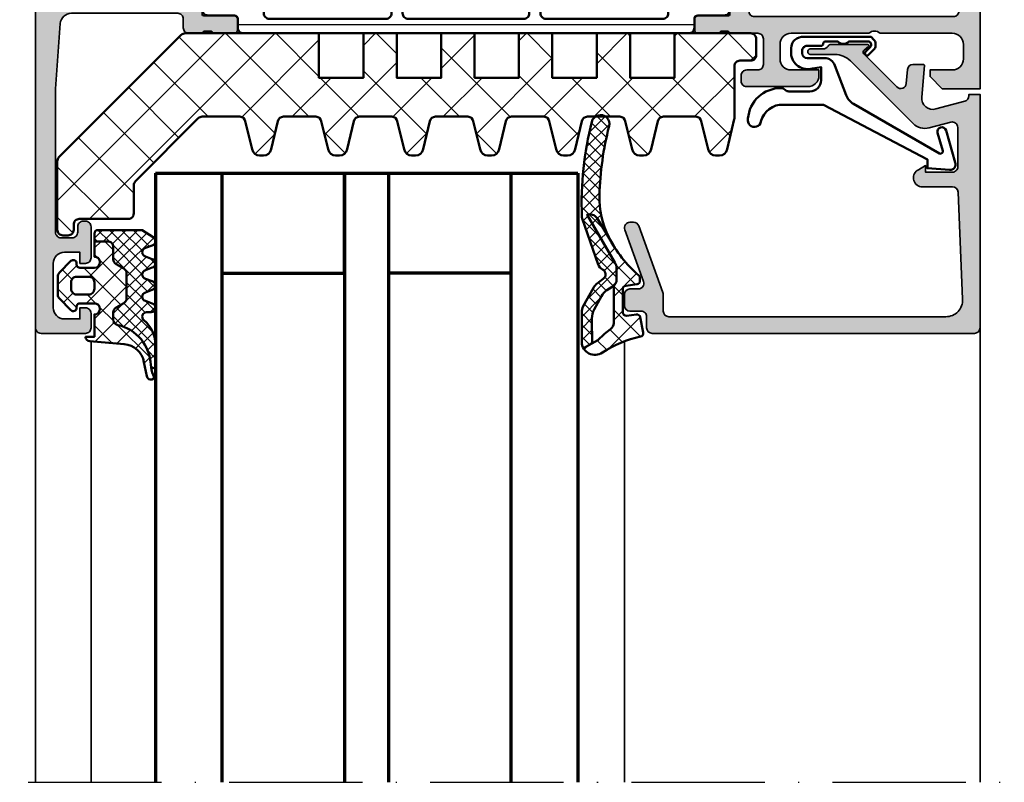
# Model space of a CAD drawing. Units: millimetres. Extents: x 2450 to 23610, y -7352 to 2523.
# Drawn here: x 4760 to 4849, y -6842 to -6773 of the extents above; entities that cross this region are included whole.
import ezdxf

# ---------------------------------------------------------------- set-up
doc = ezdxf.new("R2010")
doc.units = ezdxf.units.MM
doc.linetypes.add('ACAD_ISO10W100', pattern=[18, 12, -3, 0, -3])
for name, color, linetype, lineweight in [('S03_AL_Kontur', 255, 'Continuous', 35), ('S04_AL_Schraffur', 253, 'Continuous', 25), ('S05_EPDM_Kontur', 43, 'Continuous', 50), ('S06_EPDM_Schraffur', 43, 'Continuous', 25), ('S07_Isolation_Kontur', 91, 'Continuous', 50), ('S08_Isolation_Schraffur', 91, 'Continuous', 25), ('S13_Zubehör_Kontur', 32, 'Continuous', 50), ('S15_Glas_Kontur', 4, 'Continuous', 70), ('S18_Mittellinie', 10, 'ACAD_ISO10W100', 25)]:
    doc.layers.add(name, color=color, linetype=linetype, lineweight=lineweight)

# ---------------------------------------------------------------- blocks, each defined once
blk = doc.blocks.new('284321_s')
at = {"layer": 'S06_EPDM_Schraffur'}
h = blk.add_hatch(dxfattribs=at)
h.set_pattern_fill('NETZ', color=256, scale=1.5, angle=45, style=0)
h.set_pattern_definition([(45, (-3.6, -1.3), (-1.06066, 1.06066), []), (135, (-3.6, -1.3), (-1.06066, -1.06066), [])])
h.paths.add_polyline_path([(4.908, -6.351, -0.084627), (6.038, -6.578), (6.311, -6.715, 0.643292), (6.141, -6.007), (4.88, -5.762, -0.334543), (3.269, -3.973), (2.994, -0.83, 0.363892), (2.6, -0.5), (2.6, -1.3), (0.6, -1.3, -1), (-0.4, -1.3), (-0.4, 0, -0.414214), (-0.1, 0.3), (0, 0.3, 0.668051), (0.212, 0.812), (-0.828, 1.853, 0.199004), (-1.182, 2), (-2.818, 2, 0.199038), (-3.172, 1.853), (-4.212, 0.812, 0.765606), (-3.949, 0.296, -0.463451), (-3.6, 0), (-3.6, -1.3, -1), (-4.6, -1.3), (-5.979, -1.3), (-5.979, -2.498, 0.414214), (-5.479, -2.998), (-4.368, -2.998, -0.267949), (-3.935, -3.248), (-3.531, -3.948, 0.267949), (-3.098, -4.198), (-0.861, -4.198, 0.267949), (-0.428, -3.948), (-0.024, -3.248, -0.267949), (0.409, -2.998), (1.061, -2.998, -0.351176), (1.549, -3.389, 0.324899)])
h.paths.add_polyline_path([(-1.7, -1.3), (-2.3, -1.3, -0.414214), (-2.8, -0.8), (-2.8, 0.3, -0.414214), (-2.3, 0.8), (-1.7, 0.8, -0.414214), (-1.2, 0.3), (-1.2, -0.8, -0.414214)], flags=16)
h = blk.add_hatch(dxfattribs=at)
h.set_pattern_fill('NETZ', color=256, scale=0.75, angle=45, style=0)
h.set_pattern_definition([(45, (0, 0), (-0.53033, 0.53033), []), (135, (0, 0), (-0.53033, -0.53033), [])])
h.paths.add_polyline_path([(-0.428, -3.948, -0.267949), (-0.861, -4.198), (-3.098, -4.198, -0.267949), (-3.531, -3.948), (-3.935, -3.248, 0.267949), (-4.368, -2.998), (-5.479, -2.998, -0.414214), (-5.979, -2.498), (-5.979, -1.3), (-6.7, -1.3, 0.414193), (-7, -1.6), (-7, -5.599), (-6.322, -6.637, 0.628905), (-5.614, -6.503), (-5.386, -5.896, -0.693412), (-4.641, -5.824), (-4.359, -6.575, 0.693412), (-3.614, -6.503), (-3.386, -5.896, -0.693412), (-2.641, -5.824), (-2.359, -6.575, 0.693412), (-1.614, -6.503), (-1.386, -5.896, -0.693412), (-0.641, -5.824), (-0.359, -6.575, 0.894428), (0.442, -6.179, -0.88664), (1.105, -5.741, 0.220231), (3.392, -6.8), (6.065, -6.8, 0.16728), (6.311, -6.715), (6.038, -6.578, 0.067527), (5.141, -6.366, -0.342203), (1.548, -3.385, 0.348876), (1.061, -2.998), (0.409, -2.998, 0.267949), (-0.024, -3.248)])
at = {"layer": 'S05_EPDM_Kontur'}
for points in [[(3, -0.9, 0.41421), (2.6, -0.5), (2.6, -1.3), (0.6, -1.3, -1), (-0.4, -1.3), (-0.4, 0, -0.414214), (-0.1, 0.3), (0, 0.3, 0.667911), (0.212, 0.812), (-0.828, 1.853, 0.199004), (-1.182, 2), (-2.818, 2, 0.199038), (-3.172, 1.853), (-4.212, 0.812, 0.667817), (-4, 0.3), (-3.9, 0.3, -0.414214), (-3.6, 0), (-3.6, -1.3, -1), (-4.6, -1.3), (-5.979, -1.3), (-5.979, -2.498, 0.414214), (-5.479, -2.998), (-4.368, -2.998, -0.267949), (-3.935, -3.248), (-3.531, -3.948, 0.267949), (-3.098, -4.198), (-0.861, -4.198, 0.267949), (-0.428, -3.948), (-0.024, -3.248, -0.267949), (0.409, -2.998), (1.061, -2.998, -0.353497), (1.55, -3.393, 0.3416), (5.141, -6.366, -0.067527), (6.038, -6.578), (6.311, -6.715, 0.643242), (6.141, -6.007), (4.88, -5.762, -0.334543), (3.269, -3.973)], [(-1.2, -0.8, -0.414225), (-1.7, -1.3), (-2.3, -1.3, -0.414225), (-2.8, -0.8), (-2.8, 0.3, -0.414235), (-2.3, 0.8), (-1.7, 0.8, -0.414235), (-1.2, 0.3)]]:
    blk.add_lwpolyline(points, format="xyb", close=True, dxfattribs=at)
for points in [[(6.311, -6.715, -0.167643), (6.064, -6.8), (3.392, -6.8, -0.220237), (1.105, -5.741, 0.698124), (0.4, -6), (0.4, -6.4, -0.87698), (-0.386, -6.503), (-0.614, -5.896, 0.767324), (-1.386, -5.896), (-1.614, -6.503, -0.767333), (-2.386, -6.503), (-2.614, -5.896, 0.767325), (-3.386, -5.896), (-3.614, -6.503, -0.767333), (-4.386, -6.503), (-4.614, -5.896, 0.767324), (-5.386, -5.896), (-5.614, -6.503, -0.668184), (-6.346, -6.6), (-7, -5.599), (-7, -1.6, -0.414214), (-6.7, -1.3), (-5.979, -1.3)], [(-5.979, -1.3), (-5.979, -2.498, 0.414214), (-5.479, -2.998), (-4.368, -2.998, -0.267949), (-3.935, -3.248), (-3.531, -3.948, 0.267949), (-3.098, -4.198), (-0.861, -4.198, 0.267949), (-0.428, -3.948), (-0.024, -3.248, -0.267949), (0.409, -2.998), (1.061, -2.998, -0.353497), (1.55, -3.393, 0.3416), (5.141, -6.366, -0.067527), (6.038, -6.578), (6.311, -6.715)]]:
    blk.add_lwpolyline(points, format="xyb", dxfattribs=at)
blk = doc.blocks.new('284040_s')
at = {"layer": 'S08_Isolation_Schraffur'}
h = blk.add_hatch(dxfattribs=at)
h.set_pattern_fill('_USER', color=256, scale=1.2, angle=90, style=0, pattern_type=0)
h.set_pattern_definition([(90, (-21.396, 0.0411), (-1.2, 3e-16), [])])
edge = h.paths.add_edge_path()
edge.add_line((0.5, 3.21), (1.31, 3.21))
edge.add_arc((1.31, 2.91), 0.3, 0.00208, 90.00208, ccw=False)
edge.add_line((1.61, 2.91), (1.61, 0.51))
edge.add_arc((2.11, 0.51), 0.5, 180.00177, 270.00238)
edge.add_line((2.11, 0.01), (5.587, 0.01))
edge.add_arc((5.444, 1), 1, 278.18368, 392.72909)
edge.add_line((6.286, 1.541), (4.967, 3.824))
edge.add_arc((5.4, 4.074), 0.5, 180.00214, 210.00207, ccw=False)
edge.add_line((4.9, 4.074), (4.899, 43.426))
edge.add_arc((5.399, 43.426), 0.5, 150.00208, 180.00202, ccw=False)
edge.add_line((4.966, 43.676), (6.284, 45.96))
edge.add_arc((5.443, 46.5), 1, 327.27506, 441.82047)
edge.add_line((5.585, 47.49), (2.109, 47.49))
edge.add_arc((2.109, 46.99), 0.5, 90.00177, 180.00238)
edge.add_line((1.609, 46.99), (1.609, 44.59))
edge.add_arc((1.309, 44.59), 0.3, -89.99792, 0.00208, ccw=False)
edge.add_line((1.309, 44.29), (0.499, 44.29))
edge.add_arc((0.499, 43.79), 0.5, 90.00177, 180.00238)
edge.add_line((-0.001, 43.79), (0, 3.71))
edge.add_arc((0.5, 3.71), 0.5, 180.00177, 270.00238)
edge = h.paths.add_edge_path(flags=16)
edge.add_arc((3.099, 41.449), 0.5, 0, 90, ccw=False)
edge.add_line((3.599, 41.449), (3.599, 30.941))
edge.add_arc((3.099, 30.941), 0.5, -90.00042, 0.00042, ccw=False)
edge.add_line((3.099, 30.441), (1.799, 30.441))
edge.add_arc((1.799, 30.941), 0.5, 180, 270.0019, ccw=False)
edge.add_line((1.299, 30.941), (1.299, 41.449))
edge.add_arc((1.799, 41.449), 0.5, 90, 180, ccw=False)
edge.add_line((1.799, 41.949), (3.099, 41.949))
edge = h.paths.add_edge_path(flags=16)
edge.add_arc((1.799, 28.941), 0.5, 90, 180, ccw=False)
edge.add_line((1.799, 29.441), (3.099, 29.441))
edge.add_arc((3.099, 28.941), 0.5, 0, 90, ccw=False)
edge.add_line((3.599, 28.941), (3.599, 18.541))
edge.add_arc((3.099, 18.541), 0.5, 270, 360, ccw=False)
edge.add_line((3.099, 18.041), (1.799, 18.041))
edge.add_arc((1.799, 18.541), 0.5, 180, 270, ccw=False)
edge.add_line((1.299, 18.541), (1.299, 28.941))
edge = h.paths.add_edge_path(flags=16)
edge.add_arc((1.799, 16.541), 0.5, 89.9981, 180, ccw=False)
edge.add_line((1.799, 17.041), (3.099, 17.041))
edge.add_arc((3.099, 16.541), 0.5, -0.00042, 90.00042, ccw=False)
edge.add_line((3.599, 16.541), (3.599, 6.051))
edge.add_arc((3.099, 6.051), 0.5, -90.00042, 0.00042, ccw=False)
edge.add_line((3.099, 5.551), (1.799, 5.551))
edge.add_arc((1.799, 6.051), 0.5, 180, 270.0019, ccw=False)
edge.add_line((1.299, 6.051), (1.299, 16.541))
at = {"layer": 'S07_Isolation_Kontur'}
for points in [[(0.5, 3.21), (1.31, 3.21, -0.414214), (1.61, 2.91), (1.61, 0.51, 0.414217), (2.11, 0.01), (5.587, 0.01, 0.546041), (6.286, 1.541), (4.967, 3.824, -0.131652), (4.9, 4.074), (4.899, 43.426, -0.131652), (4.966, 43.676), (6.284, 45.96, 0.546041), (5.585, 47.49), (2.109, 47.49, 0.414217), (1.609, 46.99), (1.609, 44.59, -0.414214), (1.309, 44.29), (0.499, 44.29, 0.414217), (-0.001, 43.79), (0, 3.71, 0.414217)], [(3.099, 41.949, -0.414214), (3.599, 41.449), (3.599, 30.941, -0.414218), (3.099, 30.441), (1.799, 30.441, -0.414223), (1.299, 30.941), (1.299, 41.449, -0.414214), (1.799, 41.949)], [(1.299, 28.941, -0.414214), (1.799, 29.441), (3.099, 29.441, -0.414214), (3.599, 28.941), (3.599, 18.541, -0.414214), (3.099, 18.041), (1.799, 18.041, -0.414214), (1.299, 18.541)], [(1.299, 16.541, -0.414223), (1.799, 17.041), (3.099, 17.041, -0.414218), (3.599, 16.541), (3.599, 6.051, -0.414218), (3.099, 5.551), (1.799, 5.551, -0.414223), (1.299, 6.051)]]:
    blk.add_lwpolyline(points, format="xyb", close=True, dxfattribs=at)
blk = doc.blocks.new('284052_s')
at = {"layer": 'S08_Isolation_Schraffur'}
h = blk.add_hatch(dxfattribs=at)
h.set_pattern_fill('LINIE', color=256, scale=1.2, angle=90, style=0)
h.set_pattern_definition([(90, (0, 0), (-1.2, 7e-17), [])])
h.paths.add_polyline_path([(4.902, 3.94), (4.902, 4.852, -0.162275), (4.102, 7.252), (4.102, 30.248, -0.162275), (4.902, 32.648), (4.902, 33.56), (6.306, 35.99, 0.57735), (5.44, 37.49), (2.112, 37.49, 0.414254), (1.612, 36.99), (1.613, 34.59, -0.414254), (1.313, 34.29), (0.502, 34.29, 0.414257), (0.002, 33.79), (0.002, 32.948, -0.414257), (-0.498, 32.448), (-4.163, 32.448, 0.131652), (-4.413, 32.381), (-8.648, 29.936, 0.267928), (-8.898, 29.503), (-8.898, 20.363, 0.010904), (-8.897, 20.341), (-8.389, 8.708, 0.401496), (-7.39, 7.752), (-1.5, 7.752, -0.414238), (0, 6.252), (0, 3.71, 0.414238), (0.5, 3.21), (1.313, 3.21, -0.414254), (1.613, 2.91), (1.612, 0.51, 0.414254), (2.112, 0.01), (5.44, 0.01, 0.57735), (6.306, 1.51)])
h.paths.add_polyline_path([(1.302, 6.151), (1.302, 6.8, 0.414216), (-1.198, 9.3), (-6.643, 9.3, -0.401493), (-7.143, 9.778), (-7.309, 13.578, -0.427052), (-6.809, 14.1), (2.102, 14.1, -0.414219), (2.602, 13.6), (2.602, 6.15, -1.000764)], flags=16)
h.paths.add_polyline_path([(2.102, 15.1), (-6.897, 15.1, -0.401491), (-7.396, 15.578), (-7.598, 20.194), (-7.598, 21.6, -0.414214), (-7.098, 22.1), (2.102, 22.1, -0.41421), (2.602, 21.6), (2.602, 15.6, -0.414217)], flags=16)
h.paths.add_polyline_path([(2.102, 23.1), (-7.098, 23.1, -0.414214), (-7.598, 23.6), (-7.598, 28.701, -0.267941), (-7.348, 29.134), (-4.065, 31.03, -0.131661), (-3.815, 31.097), (0.144, 31.097, 0.102899), (0.343, 31.138), (1.903, 31.816, -0.540134), (2.602, 31.358), (2.602, 23.6, -0.414214)], flags=16)
at = {"layer": 'S07_Isolation_Kontur'}
for points in [[(-8.897, 20.341), (-8.389, 8.708, 0.401496), (-7.39, 7.752), (-1.5, 7.752, -0.414238), (0, 6.252), (0, 3.71, 0.414238), (0.5, 3.21), (1.313, 3.21, -0.414254), (1.613, 2.91), (1.612, 0.51, 0.414254), (2.112, 0.01), (5.44, 0.01, 0.57735), (6.306, 1.51), (4.902, 3.94), (4.902, 4.852, -0.162275), (4.102, 7.252), (4.102, 30.248, -0.162275), (4.902, 32.648), (4.902, 33.56), (6.306, 35.99, 0.57735), (5.44, 37.49), (2.112, 37.49, 0.414254), (1.612, 36.99), (1.613, 34.59, -0.414254), (1.313, 34.29), (0.502, 34.29, 0.414257), (0.002, 33.79), (0.002, 32.948, -0.414257), (-0.498, 32.448), (-4.163, 32.448, 0.131652), (-4.413, 32.381), (-8.648, 29.936, 0.267928), (-8.898, 29.503), (-8.898, 20.363, 0.010904)], [(0.343, 31.138, -0.102899), (0.144, 31.097), (-3.815, 31.097, 0.131661), (-4.065, 31.03), (-7.348, 29.134, 0.267941), (-7.598, 28.701), (-7.598, 23.6, 0.414214), (-7.098, 23.1), (2.102, 23.1, 0.414214), (2.602, 23.6), (2.602, 31.358, 0.540134), (1.903, 31.816)], [(2.602, 21.6, 0.41421), (2.102, 22.1), (-7.098, 22.1, 0.414214), (-7.598, 21.6), (-7.598, 20.194), (-7.396, 15.578, 0.401491), (-6.897, 15.1), (2.102, 15.1, 0.414217), (2.602, 15.6)], [(-1.198, 9.3), (-6.643, 9.3, -0.401493), (-7.143, 9.778), (-7.309, 13.578, -0.427052), (-6.809, 14.1), (2.102, 14.1, -0.414219), (2.602, 13.6), (2.602, 6.15, -1), (1.302, 6.15), (1.302, 6.8, 0.414216)]]:
    blk.add_lwpolyline(points, format="xyb", close=True, dxfattribs=at)
blk = doc.blocks.new('298810_s')
at = {"layer": 'S08_Isolation_Schraffur'}
h = blk.add_hatch(dxfattribs=at)
h.set_pattern_fill('NETZ', color=256, scale=2, angle=45, style=0)
h.set_pattern_definition([(45, (0, 0), (-1.41421, 1.41421), []), (135, (0, 0), (-1.41421, -1.41421), [])])
edge = h.paths.add_edge_path()
edge.add_line((11, 0), (-11, 0))
edge.add_arc((-11, -1.5), 1.5, 90.00002, 179.99998)
edge.add_line((-12.5, -1.5), (-12.5, -12.4))
edge.add_arc((-11, -12.4), 1.5, 180.00007, 269.99993)
edge.add_line((-11, -13.9), (11, -13.9))
edge.add_arc((11, -12.4), 1.5, 270.00019, 359.99981)
edge.add_line((12.5, -12.4), (12.5, -1.5))
edge.add_arc((11, -1.5), 1.5, 0.00014, 89.99986)
at = {"layer": 'S07_Isolation_Kontur'}
blk.add_lwpolyline([(11, 0), (-11, 0, 0.414213), (-12.5, -1.5), (-12.5, -12.4, 0.414213), (-11, -13.9), (11, -13.9, 0.414212), (12.5, -12.4), (12.5, -1.5, 0.414212)], format="xyb", close=True, dxfattribs=at)
blk = doc.blocks.new('284004_s')
blk.add_blockref('284052_s', (0, 0))
at = {"rotation": 90}
blk.add_blockref('298810_s', (4.102, 18.75), dxfattribs=at)
blk = doc.blocks.new('466470_s_kv')
at = {"layer": 'S04_AL_Schraffur'}
h = blk.add_hatch(color=256, dxfattribs=at)
h.paths.add_polyline_path([(-78, 83.5), (-78, 80.5), (-76, 80.5, 0.414214), (-75.5, 81), (-75.5, 81.5), (-76.5, 81.5), (-76.5, 82.5, -0.414214), (-75.5, 83.5), (-71.5, 83.5, -0.414214), (-70.5, 82.5), (-70.5, 81.5), (-71.5, 81.5), (-71.5, 81, 0.414214), (-71, 80.5), (-68.2, 80.5, 1), (-68.2, 81.5), (-68.5, 81.5, -0.414214), (-69, 82), (-69, 82.5, -0.414214), (-68.5, 83), (-57.2, 83, -0.414214), (-56.7, 82.5), (-56.7, 82, -0.414214), (-57.2, 81.5), (-57.5, 81.5, 0.414214), (-58, 81), (-58, 76.5, 0.414214), (-57.5, 76), (-56.7, 76, 0.414214), (-56.2, 76.5), (-56.2, 78.5, -0.414214), (-55.7, 79), (-55.2, 79, 0.414214), (-54.7, 79.5), (-54.7, 82.5, -0.414214), (-54.2, 83), (-52.5, 83, -0.414214), (-51, 81.5), (-51, 55.5, -0.414214), (-51.5, 55), (-55.7, 55, -0.414214), (-56.2, 55.5), (-56.2, 57.5, 0.414214), (-56.7, 58), (-57.5, 58, 0.414214), (-58, 57.5), (-58, 53.7, 0.414214), (-57.5, 53.2), (-50.5, 53.2, -0.414214), (-50, 52.7), (-50, 52.5, -0.338212), (-49.8, 52.227), (-49.8, 51.773, -0.338181), (-50, 51.5), (-50, 49.62, 0.414214), (-49.7, 49.32), (-48.72, 49.32, 0.414214), (-48.42, 49.62), (-48.42, 52.379, -0.414214), (-48.3, 52.499), (-44, 52.499, -0.414214), (-43.5, 51.999), (-43.5, 51.299), (-44.881, 48.906, 0.610538), (-44.748, 48.7, 0.299224), (-40.476, 52.152, -0.326156), (-39.999, 52.5), (-36.896, 52.5, 0.26795), (-35.164, 53.5), (-32.138, 58.74, 0.267949), (-32.138, 58.94), (-33.5, 61.3), (-33.5, 62, -0.414249), (-33, 62.499), (-28.702, 62.499, -0.418982), (-28.58, 62.379), (-28.58, 59.62, 0.414214), (-28.28, 59.32), (-27.3, 59.32, 0.414214), (-27, 59.62), (-27, 61.5, -0.338181), (-27.2, 61.773), (-27.2, 62.227, -0.338212), (-27, 62.5), (-27, 65, -0.414214), (-26.5, 65.5), (-24.2, 65.5, -0.414214), (-23.7, 65), (-23.7, 64, 0.414214), (-23.2, 63.5), (-22.7, 63.5, 0.414214), (-22.2, 64), (-22.2, 69.5, 0.414214), (-23.2, 70.5), (-23.7, 70.5), (-23.7, 68, -0.414214), (-24.7, 67), (-26, 67, -0.414214), (-27, 68), (-27, 75, -0.4), (-27, 76), (-27, 82.5, -0.414214), (-26, 83.5), (-24.7, 83.5, -0.414214), (-23.7, 82.5), (-23.7, 80.5), (-23.1, 80.5), (-22, 81.6), (-22, 85), (-76.5, 85, 0.414214)])
h.paths.add_polyline_path([(-34.648, 58.388), (-36.748, 54.75, -0.267949), (-37.181, 54.5), (-47.9, 54.5, -0.414214), (-49.4, 56), (-49.4, 62.3, -0.414214), (-48.9, 62.8), (-37.195, 62.8, -0.267949), (-36.762, 62.55), (-34.648, 58.888, -0.267949)], flags=16)
h.paths.add_polyline_path([(-49.4, 82.6, -0.414214), (-48.9, 83.1), (-29, 83.1, -0.414214), (-28.5, 82.6), (-28.5, 64.7, -0.414214), (-29, 64.2), (-48.9, 64.2, -0.414214), (-49.4, 64.7)], flags=16)
h = blk.add_hatch(color=256, dxfattribs=at)
h.paths.add_polyline_path([(-50, 15), (-50.3, 15, 0.414214), (-50.8, 14.5), (-50.8, 13.8, 0.414214), (-50.3, 13.3), (-49.7, 13.3, -0.414214), (-49.2, 12.8), (-49.2, 7.5, -0.414214), (-49.7, 7), (-50.3, 7, 0.414214), (-50.8, 6.5), (-50.8, 6, 0.414214), (-50.3, 5.5), (-40.1, 5.5, -0.414214), (-39.6, 5), (-39.6, 1.7), (-40.5, 1.7, 0.414214), (-41, 1.2), (-41, 0.5, 0.414214), (-40.5, 0), (-0.5, 0, 0.414214), (0, 0.5), (0, 4.5, 0.414214), (-0.5, 5), (-1.8, 5, 0.414214), (-2.3, 4.5), (-2.3, 4), (-1.3, 4), (-1.3, 2.6, -0.414214), (-2.3, 1.6), (-6.3, 1.6, -0.414214), (-7.3, 2.6), (-7.3, 4), (-6.3, 4), (-6.3, 4.5, 0.414214), (-6.8, 5), (-9.6, 5, 0.414214), (-10.1, 4.5), (-10.1, 4.3, 0.414214), (-9.6, 3.8), (-9.1, 3.8, -0.414214), (-8.6, 3.3), (-8.6, 2.3, -0.414214), (-9.1, 1.8), (-22, 1.8), (-27.873, 2.232, -0.392876), (-28.8, 3.229), (-28.8, 12.8, -0.414214), (-28.3, 13.3), (-27.5, 13.3, 0.414214), (-27, 13.8), (-27, 15, -0.338212), (-27.2, 15.273), (-27.2, 15.727, -0.338181), (-27, 16), (-27, 17.88, 0.414214), (-27.3, 18.18), (-28.28, 18.18, 0.414214), (-28.58, 17.88), (-28.58, 15.12, -0.414214), (-28.7, 15), (-33, 15, -0.414214), (-33.5, 15.5), (-33.5, 16.2), (-32.119, 18.593, 0.610538), (-32.252, 18.799, 0.299201), (-36.524, 15.348, -0.326134), (-37, 15), (-40, 15, -0.326134), (-40.476, 15.348, 0.299201), (-44.748, 18.799, 0.610538), (-44.881, 18.593), (-43.5, 16.2), (-43.5, 15.5, -0.414214), (-44, 15), (-48.3, 15, -0.414214), (-48.42, 15.12), (-48.42, 17.88, 0.414214), (-48.72, 18.18), (-49.7, 18.18, 0.414214), (-50, 17.88), (-50, 16, -0.338181), (-49.8, 15.727), (-49.8, 15.273, -0.338212)])
h.paths.add_polyline_path([(-30.7, 1.8), (-37.5, 1.8, -0.414214), (-38, 2.3), (-38, 5.3, 0.414214), (-39.7, 7), (-47.2, 7, -0.414214), (-47.7, 7.5), (-47.7, 12.8, -0.414214), (-47.2, 13.3), (-30.7, 13.3, -0.414214), (-30.2, 12.8), (-30.2, 2.3, -0.414214)], flags=16)
at = {"layer": 'S03_AL_Kontur'}
for points in [[(-78, 83.5), (-78, 80.5), (-76, 80.5, 0.414214), (-75.5, 81), (-75.5, 81.5), (-76.5, 81.5), (-76.5, 82.5, -0.414214), (-75.5, 83.5), (-71.5, 83.5, -0.414214), (-70.5, 82.5), (-70.5, 81.5), (-71.5, 81.5), (-71.5, 81, 0.414214), (-71, 80.5), (-68.2, 80.5, 1), (-68.2, 81.5), (-68.5, 81.5, -0.414214), (-69, 82), (-69, 82.5, -0.414214), (-68.5, 83), (-57.2, 83, -0.414214), (-56.7, 82.5), (-56.7, 82, -0.414214), (-57.2, 81.5), (-57.5, 81.5, 0.414214), (-58, 81), (-58, 76.5, 0.414214), (-57.5, 76), (-56.7, 76, 0.414214), (-56.2, 76.5), (-56.2, 78.5, -0.414214), (-55.7, 79), (-55.2, 79, 0.414214), (-54.7, 79.5), (-54.7, 82.5, -0.414214), (-54.2, 83), (-52.5, 83, -0.414214), (-51, 81.5), (-51, 55.5, -0.414214), (-51.5, 55), (-55.7, 55, -0.414214), (-56.2, 55.5), (-56.2, 57.5, 0.414214), (-56.7, 58), (-57.5, 58, 0.414214), (-58, 57.5), (-58, 53.7, 0.414214), (-57.5, 53.2), (-50.5, 53.2, -0.414214), (-50, 52.7), (-50, 52.5, -0.338212), (-49.8, 52.227), (-49.8, 51.773, -0.338181), (-50, 51.5), (-50, 49.62, 0.414214), (-49.7, 49.32), (-48.72, 49.32, 0.414214), (-48.42, 49.62), (-48.42, 52.379, -0.414214), (-48.3, 52.499), (-44, 52.499, -0.414214), (-43.5, 51.999), (-43.5, 51.299), (-44.881, 48.906, 0.610538), (-44.748, 48.7, 0.299224), (-40.476, 52.152, -0.326156), (-39.999, 52.5), (-36.896, 52.5, 0.26795), (-35.164, 53.5), (-32.138, 58.74, 0.267949), (-32.138, 58.94), (-33.5, 61.3), (-33.5, 62, -0.414249), (-33, 62.499), (-28.702, 62.499, -0.418982), (-28.58, 62.379), (-28.58, 59.62, 0.414214), (-28.28, 59.32), (-27.3, 59.32, 0.414214), (-27, 59.62), (-27, 61.5, -0.338181), (-27.2, 61.773), (-27.2, 62.227, -0.338212), (-27, 62.5), (-27, 65, -0.414214), (-26.5, 65.5), (-24.2, 65.5, -0.414214), (-23.7, 65), (-23.7, 64, 0.414214), (-23.2, 63.5), (-22.7, 63.5, 0.414214), (-22.2, 64), (-22.2, 69.5, 0.414214), (-23.2, 70.5), (-23.7, 70.5), (-23.7, 68, -0.414214), (-24.7, 67), (-26, 67, -0.414214), (-27, 68), (-27, 75, -0.4), (-27, 76), (-27, 82.5, -0.414214), (-26, 83.5), (-24.7, 83.5, -0.414214), (-23.7, 82.5), (-23.7, 80.5), (-23.1, 80.5), (-22, 81.6), (-22, 85), (-76.5, 85, 0.414214)], [(-48.9, 83.1, 0.414214), (-49.4, 82.6), (-49.4, 64.7, 0.414214), (-48.9, 64.2), (-29, 64.2, 0.414214), (-28.5, 64.7), (-28.5, 82.6, 0.414214), (-29, 83.1)], [(-36.748, 54.75), (-34.648, 58.388, 0.267949), (-34.648, 58.888), (-36.762, 62.55, 0.267949), (-37.195, 62.8), (-48.9, 62.8, 0.414214), (-49.4, 62.3), (-49.4, 56, 0.414214), (-47.9, 54.5), (-37.181, 54.5, 0.267949)], [(-50, 15), (-50.3, 15, 0.414214), (-50.8, 14.5), (-50.8, 13.8, 0.414214), (-50.3, 13.3), (-49.7, 13.3, -0.414214), (-49.2, 12.8), (-49.2, 7.5, -0.414214), (-49.7, 7), (-50.3, 7, 0.414214), (-50.8, 6.5), (-50.8, 6, 0.414214), (-50.3, 5.5), (-40.1, 5.5, -0.414214), (-39.6, 5), (-39.6, 1.7), (-40.5, 1.7, 0.414214), (-41, 1.2), (-41, 0.5, 0.414214), (-40.5, 0), (-0.5, 0, 0.414214), (0, 0.5), (0, 4.5, 0.414214), (-0.5, 5), (-1.8, 5, 0.414214), (-2.3, 4.5), (-2.3, 4), (-1.3, 4), (-1.3, 2.6, -0.414214), (-2.3, 1.6), (-6.3, 1.6, -0.414214), (-7.3, 2.6), (-7.3, 4), (-6.3, 4), (-6.3, 4.5, 0.414214), (-6.8, 5), (-9.6, 5, 0.414214), (-10.1, 4.5), (-10.1, 4.3, 0.414214), (-9.6, 3.8), (-9.1, 3.8, -0.414214), (-8.6, 3.3), (-8.6, 2.3, -0.414214), (-9.1, 1.8), (-22, 1.8), (-27.873, 2.232, -0.392876), (-28.8, 3.229), (-28.8, 12.8, -0.414214), (-28.3, 13.3), (-27.5, 13.3, 0.414214), (-27, 13.8), (-27, 15, -0.338212), (-27.2, 15.273), (-27.2, 15.727, -0.338181), (-27, 16), (-27, 17.88, 0.414214), (-27.3, 18.18), (-28.28, 18.18, 0.414214), (-28.58, 17.88), (-28.58, 15.12, -0.414214), (-28.7, 15), (-33, 15, -0.414214), (-33.5, 15.5), (-33.5, 16.2), (-32.119, 18.593, 0.610538), (-32.252, 18.799, 0.299201), (-36.524, 15.348, -0.326134), (-37, 15), (-40, 15, -0.326134), (-40.476, 15.348, 0.299201), (-44.748, 18.799, 0.610538), (-44.881, 18.593), (-43.5, 16.2), (-43.5, 15.5, -0.414214), (-44, 15), (-48.3, 15, -0.414214), (-48.42, 15.12), (-48.42, 17.88, 0.414214), (-48.72, 18.18), (-49.7, 18.18, 0.414214), (-50, 17.88), (-50, 16, -0.338181), (-49.8, 15.727), (-49.8, 15.273, -0.338212)], [(-37.5, 1.8), (-30.7, 1.8, 0.414214), (-30.2, 2.3), (-30.2, 12.8, 0.414214), (-30.7, 13.3), (-47.2, 13.3, 0.414214), (-47.7, 12.8), (-47.7, 7.5, 0.414214), (-47.2, 7), (-39.7, 7, -0.414214), (-38, 5.3), (-38, 2.3, 0.414214)]]:
    blk.add_lwpolyline(points, format="xyb", close=True, dxfattribs=at)
at = {"yscale": -1, "rotation": 180}
blk.add_blockref('284040_s', (-27, 15), dxfattribs=at)
blk.add_blockref('284004_s', (-50, 15))
blk = doc.blocks.new('203101_s')
at = {"layer": 'S13_Zubehör_Kontur'}
blk.add_lwpolyline([(3.044, 3.107), (7.508, 10.854, 0.668199), (7.278, 11.143), (5.657, 10.678, -1), (5.436, 11.447), (8.329, 12.277, -0.534532), (8.987, 11.768), (8.847, 9.773), (8.044, 9.759), (3.129, 0.41), (3.129, -3.18, 0.363883), (4.639, -5.213, -1.034287), (4.379, -6.384, -0.396676), (1.629, -3.403, -0.207265), (1.782, -3.045, 0.198947), (1.929, -2.691), (1.929, -0.803, 0.414212), (0.929, 0.197), (-0.267, 0.197), (-0.132, -0.573, -0.477516), (-1.469, -2.503), (-1.971, -2.503, -0.444565), (-2.971, -1.361), (-2.971, 4.697), (-2.718, 4.95, -0.198911), (-2.364, 5.097), (-2.185, 5.097, -0.198953), (-1.831, 4.95), (-1.355, 4.474, -0.964735), (-1.638, 4.192), (-2.059, 4.613, 0.668198), (-2.571, 4.4), (-2.571, 2.697, -0.439982), (-2.571, 1.697), (-2.571, 0.587, 0.414214), (-2.371, 0.387, -0.414214), (-2.171, 0.187), (-2.171, -1.053, 0.414214), (-1.721, -1.503), (-1.521, -1.503, 0.414199), (-1.071, -1.053), (-1.071, 0.497, -0.315308), (-0.413, 1.436), (2.275, 2.453, 0.173339)], format="xyb", close=True, dxfattribs=at)
blk = doc.blocks.new('184070_s')
at = {"layer": 'S04_AL_Schraffur'}
blk.add_hatch(color=256, dxfattribs=at).paths.add_polyline_path([(3.472, -2), (7, -2, -0.414216), (7.5, -2.5), (7.5, -4.9), (6.9, -4.9), (7.269, -5.531, 0.740527), (8.8, -5.312), (8.8, -2.48, -0.401735), (9.279, -1.981), (18.936, -1.567, -0.426752), (20.5, -3.065), (20.5, -28, -0.414205), (20, -28.5), (18.49, -28.5, 0.087534), (18.319, -28.53), (12.329, -30.712, 0.31525), (12, -31.181), (12, -31.5, 0.52063), (12.671, -31.97), (17.329, -30.274, -0.519988), (18, -30.744), (18, -31.5, 0.414204), (18.5, -32), (19.5, -32, 0.414208), (20, -31.5), (20, -30.5, -0.414216), (20.5, -30), (21.5, -30, 0.414203), (22, -29.5), (22, -0.5, 0.414211), (21.5, 0), (0.5, 0), (0.5, -1), (0.616, -1, -0.339396), (1.099, -1.371), (1.806, -3.989, -0.520568), (0.753, -5.244), (-2.091, -4.993, 0.440289), (-2.2, -5.092), (-2.2, -6.031, 0.388879), (-1.744, -6.529), (-0.488, -6.633, -0.637079), (-0.178, -7.484), (-3.167, -10.467, -0.49304), (-3.481, -10.425), (-3.826, -10.045, 0.686356), (-4, -10.112), (-4, -13.402, 0.26927), (-3.844, -13.681, -0.264427), (-3.6, -14.111), (-3.6, -15.23, 1.064062), (-3.1, -15.23), (-3.1, -13.067, -0.198912), (-2.514, -11.653), (3.121, -6.018, 0.267952), (3.509, -4.569), (2.99, -2.629, -0.493126)])
at = {"layer": 'S03_AL_Kontur'}
blk.add_lwpolyline([(7, -2), (3.472, -2, 0.493126), (2.99, -2.629), (3.509, -4.569, -0.267952), (3.121, -6.018), (-2.514, -11.653, 0.198912), (-3.1, -13.067), (-3.1, -15.23, -1.064062), (-3.6, -15.23), (-3.6, -14.111, 0.264427), (-3.844, -13.681, -0.26927), (-4, -13.402), (-4, -10.112, -0.686356), (-3.826, -10.045), (-3.481, -10.425, 0.49304), (-3.167, -10.467), (-0.178, -7.484, 0.637079), (-0.488, -6.633), (-1.744, -6.529, -0.388879), (-2.2, -6.031), (-2.2, -5.092, -0.440289), (-2.091, -4.993), (0.753, -5.244, 0.520568), (1.806, -3.989), (1.099, -1.371, 0.339396), (0.616, -1), (0.5, -1), (0.5, 0), (21.5, 0, -0.414211), (22, -0.5), (22, -29.5, -0.414203), (21.5, -30), (20.5, -30, 0.414216), (20, -30.5), (20, -31.5, -0.414208), (19.5, -32), (18.5, -32, -0.414204), (18, -31.5), (18, -30.744, 0.519988), (17.329, -30.274), (12.671, -31.97, -0.52063), (12, -31.5), (12, -31.181, -0.31525), (12.329, -30.712), (18.319, -28.53, -0.087534), (18.49, -28.5), (20, -28.5, 0.414205), (20.5, -28), (20.5, -3.065, 0.426752), (18.936, -1.567), (9.279, -1.981, 0.401735), (8.8, -2.48), (8.8, -5.312, -0.740527), (7.269, -5.531), (6.9, -4.9), (7.5, -4.9), (7.5, -2.5, 0.414216)], format="xyb", close=True, dxfattribs=at)
blk = doc.blocks.new('284834_s_4')
at = {"layer": 'S06_EPDM_Schraffur'}
h = blk.add_hatch(dxfattribs=at)
h.set_pattern_fill('NETZ', color=256, scale=1.5, angle=45)
h.set_pattern_definition([(45, (5e-14, -6e-14), (-1.06066, 1.06066), []), (135, (5e-14, -6e-14), (-1.06066, -1.06066), [])])
h.paths.add_polyline_path([(-4.292, -1.887), (-4.419, -0.864, 0.378585), (-4.717, -0.601), (-4.986, -0.601, 0.217815), (-5.213, -0.704, -0.078901), (-7.971, -3.029), (-10.355, -4.468, 0.358587), (-10.672, -5.367), (-6.381, -2.85, -0.133355), (-5.875, -2.713), (-4.895, -2.713, -0.233223), (-4.269, -2.966), (-0.908, -2.967, -0.252565), (-0.407, -3.238, 0.020035), (0.535, -4.305, -0.067343), (0.6, -4.39), (1.338, -5.688, 0.43431), (1.73, -3.978, -0.099039), (0.289, -0.541, 0.418974), (-0.069, -0.307), (-1.462, -0.578, 0.399586), (-1.702, -0.915), (-1.588, -1.812, -0.451558), (-1.886, -2.15), (-3.995, -2.15, -0.378585)])
h = blk.add_hatch(dxfattribs=at)
h.set_pattern_fill('NETZ', color=256, scale=0.75, angle=45)
h.set_pattern_definition([(45, (0, 0), (-0.53033, 0.53033), []), (135, (0, 0), (-0.53033, -0.53033), [])])
h.paths.add_polyline_path([(-10.355, -4.468), (-7.971, -3.029, -0.017178), (-8.661, -3.414, -0.122407), (-12.43, -4.244, -0.055436), (-18.636, -3.387, 1.002397), (-19.054, -4.931, 0.071628), (-10.567, -5.834, 0.073803), (-10.336, -5.791), (-6.203, -4.367, 0.194535), (-5.751, -3.973, -0.558181), (-4.902, -3.904), (-4.499, -4.451, 0.109518), (-4.108, -4.793), (-2.442, -5.703, 0.125608), (-1.866, -5.849), (0.777, -5.849, 0.123474), (1.338, -5.688), (0.9, -4.917), (-1.342, -4.92, -0.125485), (-2.156, -4.713), (-3.337, -4.071, -0.109518), (-3.892, -3.588), (-4.177, -3.093, 0.288312), (-4.895, -2.713), (-5.875, -2.713, 0.133355), (-6.381, -2.85), (-10.672, -5.367, -0.358587)])
at = {"layer": 'S05_EPDM_Kontur'}
blk.add_lwpolyline([(-1.866, -5.849, -0.125608), (-2.442, -5.703), (-4.108, -4.793, -0.109518), (-4.499, -4.451), (-4.902, -3.904, 0.558181), (-5.751, -3.973, -0.194535), (-6.203, -4.367), (-10.336, -5.791, -0.073872), (-10.567, -5.834, -0.071444), (-19.033, -4.936, -1.016104), (-18.636, -3.387, 0.055436), (-12.43, -4.244, 0.122407), (-8.661, -3.414, 0.09621), (-5.213, -0.704, -0.217815), (-4.986, -0.601), (-4.717, -0.601, -0.378585), (-4.419, -0.864), (-4.292, -1.887, 0.378585), (-3.995, -2.15), (-1.886, -2.15, 0.451558), (-1.588, -1.812), (-1.702, -0.915, -0.399586), (-1.462, -0.578), (-0.069, -0.307, -0.418974), (0.289, -0.541, 0.099039), (1.73, -3.978, -0.58939), (0.777, -5.849)], format="xyb", close=True, dxfattribs=at)
for points in [[(0.9, -4.917), (-1.342, -4.92, -0.125485), (-2.156, -4.713), (-3.337, -4.071, -0.109518), (-3.892, -3.588), (-4.177, -3.093, 0.288312), (-4.895, -2.713), (-5.875, -2.713, 0.133355), (-6.381, -2.85), (-10.672, -5.367, -0.358587), (-10.355, -4.468), (-7.971, -3.029)], [(-4.269, -2.966), (-0.908, -2.967, -0.252565), (-0.407, -3.238, 0.020035), (0.535, -4.305, -0.067343), (0.6, -4.39), (1.338, -5.688)]]:
    blk.add_lwpolyline(points, format="xyb", dxfattribs=at)
blk = doc.blocks.new('288429_s')
at = {"layer": 'S08_Isolation_Schraffur'}
h = blk.add_hatch(dxfattribs=at)
h.set_pattern_fill('NETZ', color=256, scale=3.2, angle=45)
h.set_pattern_definition([(45, (3e-06, -0.1177), (-2.26274, 2.26274), []), (135, (3e-06, -0.1177), (-2.26274, -2.26274), [])])
edge = h.paths.add_edge_path()
edge.add_line((53.507, -20.7), (60.37, -20.7))
edge.add_arc((60.37, -20.208), 0.491, 270, 360)
edge.add_line((60.862, -20.208), (60.862, -18.734))
edge.add_arc((60.37, -18.734), 0.491, 0, 90)
edge.add_line((60.37, -18.243), (59.388, -18.243))
edge.add_arc((59.388, -17.751), 0.491, 180, 270, ccw=False)
edge.add_line((58.896, -17.751), (58.896, -13.105))
edge.add_arc((58.396, -13.105), 0.5, 0, 13.36477)
edge.add_line((58.883, -12.989), (58.239, -10.278))
edge.add_arc((57.549, -10.4), 0.7, 10, 90)
edge.add_line((57.549, -9.7), (57.224, -9.7))
edge.add_arc((57.224, -10.4), 0.7, 90, 170)
edge.add_line((56.535, -10.278), (55.916, -12.786))
edge.add_arc((55.424, -12.7), 0.5, 270, 350, ccw=False)
edge.add_line((55.424, -13.2), (52.51, -13.2))
edge.add_arc((52.51, -12.7), 0.5, 190, 270, ccw=False)
edge.add_line((52.017, -12.786), (51.399, -10.278))
edge.add_arc((50.709, -10.4), 0.7, 10, 90)
edge.add_line((50.709, -9.7), (50.384, -9.7))
edge.add_arc((50.384, -10.4), 0.7, 90, 170)
edge.add_line((49.695, -10.278), (49.076, -12.786))
edge.add_arc((48.584, -12.7), 0.5, 270, 350, ccw=False)
edge.add_line((48.584, -13.2), (45.67, -13.2))
edge.add_arc((45.67, -12.7), 0.5, 190, 270, ccw=False)
edge.add_line((45.177, -12.786), (44.559, -10.278))
edge.add_arc((43.869, -10.4), 0.7, 10, 90)
edge.add_line((43.869, -9.7), (43.544, -9.7))
edge.add_arc((43.544, -10.4), 0.7, 90, 170)
edge.add_line((42.855, -10.278), (42.236, -12.786))
edge.add_arc((41.744, -12.7), 0.5, 270, 350, ccw=False)
edge.add_line((41.744, -13.2), (38.83, -13.2))
edge.add_arc((38.83, -12.7), 0.5, 190, 270, ccw=False)
edge.add_line((38.337, -12.786), (37.719, -10.278))
edge.add_arc((37.029, -10.4), 0.7, 10, 90)
edge.add_line((37.029, -9.7), (36.704, -9.7))
edge.add_arc((36.704, -10.4), 0.7, 90, 170)
edge.add_line((36.015, -10.278), (35.396, -12.786))
edge.add_arc((34.904, -12.7), 0.5, 270, 350, ccw=False)
edge.add_line((34.904, -13.2), (31.99, -13.2))
edge.add_arc((31.99, -12.7), 0.5, 190, 270, ccw=False)
edge.add_line((31.497, -12.786), (30.879, -10.278))
edge.add_arc((30.189, -10.4), 0.7, 10, 90)
edge.add_line((30.189, -9.7), (29.864, -9.7))
edge.add_arc((29.864, -10.4), 0.7, 90, 170)
edge.add_line((29.175, -10.278), (28.556, -12.786))
edge.add_arc((28.064, -12.7), 0.5, 270, 350, ccw=False)
edge.add_line((28.064, -13.2), (25.15, -13.2))
edge.add_arc((25.15, -12.7), 0.5, 190, 270, ccw=False)
edge.add_line((24.657, -12.786), (24.039, -10.278))
edge.add_arc((23.349, -10.4), 0.7, 10, 90)
edge.add_line((23.349, -9.7), (23.024, -9.7))
edge.add_arc((23.024, -10.4), 0.7, 90, 170)
edge.add_line((22.335, -10.278), (21.716, -12.786))
edge.add_arc((21.224, -12.7), 0.5, 270, 350, ccw=False)
edge.add_line((21.224, -13.2), (18.31, -13.2))
edge.add_arc((18.31, -12.7), 0.5, 190, 270, ccw=False)
edge.add_line((17.817, -12.786), (17.199, -10.278))
edge.add_arc((16.509, -10.4), 0.7, 10, 90)
edge.add_line((16.509, -9.7), (16.184, -9.7))
edge.add_arc((16.184, -10.4), 0.7, 90, 170)
edge.add_line((15.495, -10.278), (14.876, -12.786))
edge.add_arc((14.384, -12.7), 0.5, 270, 350, ccw=False)
edge.add_line((14.384, -13.2), (11.006, -13.2))
edge.add_arc((11.006, -12.7), 0.5, 225, 270, ccw=False)
edge.add_line((10.653, -13.053), (4.986, -7.387))
edge.add_arc((5.334, -7.039), 0.491, 180, 225, ccw=False)
edge.add_line((4.842, -7.039), (4.842, -4.483))
edge.add_arc((4.351, -4.483), 0.491, 360, 450)
edge.add_line((4.351, -3.992), (-0.072, -3.992))
edge.add_arc((-0.072, -3.501), 0.491, 180, 270, ccw=False)
edge.add_line((-0.563, -3.501), (-0.563, -3.009))
edge.add_arc((-1.055, -3.009), 0.491, 0, 90)
edge.add_line((-1.055, -2.518), (-1.546, -2.518))
edge.add_arc((-1.546, -3.009), 0.491, 90, 180)
edge.add_line((-2.037, -3.009), (-2.037, -9.194))
edge.add_arc((-1.546, -9.194), 0.491, 180, 225)
edge.add_line((-1.894, -9.541), (9.118, -20.553))
edge.add_arc((9.472, -20.2), 0.5, 225, 270)
edge.add_line((9.472, -20.7), (21.507, -20.7))
edge.add_line((21.507, -20.7), (21.507, -16.7))
edge.add_line((21.507, -16.7), (25.507, -16.7))
edge.add_line((25.507, -16.7), (25.507, -20.7))
edge.add_line((25.507, -20.7), (28.507, -20.7))
edge.add_line((28.507, -20.7), (28.507, -16.7))
edge.add_line((28.507, -16.7), (32.507, -16.7))
edge.add_line((32.507, -16.7), (32.507, -20.7))
edge.add_line((32.507, -20.7), (35.507, -20.7))
edge.add_line((35.507, -20.7), (35.507, -16.7))
edge.add_line((35.507, -16.7), (39.507, -16.7))
edge.add_line((39.507, -16.7), (39.507, -20.7))
edge.add_line((39.507, -20.7), (42.507, -20.7))
edge.add_line((42.507, -20.7), (42.507, -16.7))
edge.add_line((42.507, -16.7), (46.507, -16.7))
edge.add_line((46.507, -16.7), (46.507, -20.7))
edge.add_line((46.507, -20.7), (49.507, -20.7))
edge.add_line((49.507, -20.7), (49.507, -16.7))
edge.add_line((49.507, -16.7), (53.507, -16.7))
edge.add_line((53.507, -16.7), (53.507, -20.7))
at = {"layer": 'S07_Isolation_Kontur'}
blk.add_lwpolyline([(53.507, -20.7), (60.37, -20.7, 0.414214), (60.862, -20.208), (60.862, -18.734, 0.414214), (60.37, -18.243), (59.388, -18.243, -0.414214), (58.896, -17.751), (58.896, -13.105, 0.058381), (58.883, -12.989), (58.239, -10.278, 0.36397), (57.549, -9.7), (57.224, -9.7, 0.36397), (56.535, -10.278), (55.916, -12.786, -0.36397), (55.424, -13.2), (52.51, -13.2, -0.36397), (52.017, -12.786), (51.399, -10.278, 0.36397), (50.709, -9.7), (50.384, -9.7, 0.36397), (49.695, -10.278), (49.076, -12.786, -0.36397), (48.584, -13.2), (45.67, -13.2, -0.36397), (45.177, -12.786), (44.559, -10.278, 0.36397), (43.869, -9.7), (43.544, -9.7, 0.36397), (42.855, -10.278), (42.236, -12.786, -0.36397), (41.744, -13.2), (38.83, -13.2, -0.36397), (38.337, -12.786), (37.719, -10.278, 0.36397), (37.029, -9.7), (36.704, -9.7, 0.36397), (36.015, -10.278), (35.396, -12.786, -0.36397), (34.904, -13.2), (31.99, -13.2, -0.36397), (31.497, -12.786), (30.879, -10.278, 0.36397), (30.189, -9.7), (29.864, -9.7, 0.36397), (29.175, -10.278), (28.556, -12.786, -0.36397), (28.064, -13.2), (25.15, -13.2, -0.36397), (24.657, -12.786), (24.039, -10.278, 0.36397), (23.349, -9.7), (23.024, -9.7, 0.36397), (22.335, -10.278), (21.716, -12.786, -0.36397), (21.224, -13.2), (18.31, -13.2, -0.36397), (17.817, -12.786), (17.199, -10.278, 0.36397), (16.509, -9.7), (16.184, -9.7, 0.36397), (15.495, -10.278), (14.876, -12.786, -0.36397), (14.384, -13.2), (11.006, -13.2, -0.198912), (10.653, -13.053), (4.986, -7.387, -0.198912), (4.842, -7.039), (4.842, -4.483, 0.414214), (4.351, -3.992), (-0.072, -3.992, -0.414214), (-0.563, -3.501), (-0.563, -3.009, 0.414214), (-1.055, -2.518), (-1.546, -2.518, 0.414214), (-2.037, -3.009), (-2.037, -9.194, 0.198912), (-1.894, -9.541), (9.118, -20.553, 0.198912), (9.472, -20.7), (21.507, -20.7), (21.507, -16.7), (25.507, -16.7), (25.507, -20.7), (28.507, -20.7), (28.507, -16.7), (32.507, -16.7), (32.507, -20.7), (35.507, -20.7), (35.507, -16.7), (39.507, -16.7), (39.507, -20.7), (42.507, -20.7), (42.507, -16.7), (46.507, -16.7), (46.507, -20.7), (49.507, -20.7), (49.507, -16.7), (53.507, -16.7)], format="xyb", close=True, dxfattribs=at)

msp = doc.modelspace()

# ---------------------------------------------------------------- linework, layer by layer
at = {"layer": 'S03_AL_Kontur'}
for p, q in [((4761.842, -6801.051), (4761.842, -6841.952)), ((4846.842, -6801.052), (4846.842, -6841.952)), ((4766.842, -6802.26), (4766.842, -6841.952)), ((4814.842, -6802.259), (4814.842, -6841.952))]:
    msp.add_line(p, q, dxfattribs=at)
at = {"layer": 'S15_Glas_Kontur', "color": 4}
for p, q in [((4772.644, -6787.147), (4772.644, -6841.952)), ((4772.644, -6787.147), (4810.644, -6787.147)), ((4778.644, -6841.952), (4778.644, -6787.147)), ((4789.644, -6787.147), (4789.644, -6841.952)), ((4789.644, -6796.147), (4789.644, -6787.147)), ((4793.644, -6841.952), (4793.644, -6787.147)), ((4793.644, -6796.147), (4793.644, -6787.147)), ((4804.644, -6841.952), (4804.644, -6787.147)), ((4810.644, -6787.147), (4810.644, -6841.952)), ((4778.644, -6796.147), (4789.644, -6796.147)), ((4804.644, -6796.147), (4793.644, -6796.147))]:
    msp.add_line(p, q, dxfattribs=at)
at = {"layer": 'S18_Mittellinie'}
msp.add_line((4706.868, -6841.952), (4929.445, -6841.952), dxfattribs=at)

# ---------------------------------------------------------------- block references
at = {"layer": 'S03_AL_Kontur', "rotation": 270}
for name, p in [('466470_s_kv', (4761.842, -6801.551)), ('184070_s', (4846.842, -6779.552))]:
    msp.add_blockref(name, p, dxfattribs=at)
at = {"layer": 'S05_EPDM_Kontur', "rotation": 270}
msp.add_blockref('284834_s_4', (4816.842, -6801.552), dxfattribs=at)
at = {"layer": 'S05_EPDM_Kontur', "xscale": -1, "rotation": 89.99999999999997}
msp.add_blockref('284321_s', (4765.844, -6799.251), dxfattribs=at)
at = {"layer": 'S07_Isolation_Kontur', "xscale": -1, "rotation": 180}
msp.add_blockref('288429_s', (4765.842, -6795.251), dxfattribs=at)
at = {"layer": 'S13_Zubehör_Kontur', "rotation": 270}
msp.add_blockref('203101_s', (4832.341, -6777.851), dxfattribs=at)

doc.saveas('drawing.dxf')
